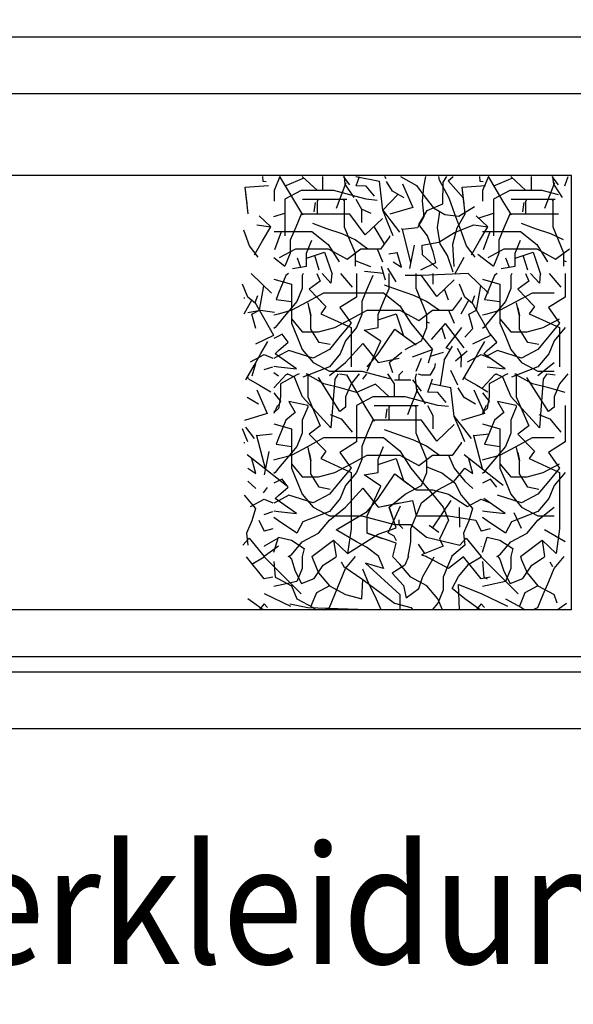
# Model space of a CAD drawing. Units: inches. Extents: x -2340 to 4788, y -3836 to 1204.
# Drawn here: x 3559 to 3755, y 585 to 934 of the extents above; entities that cross this region are included whole.
import ezdxf

# ---------------------------------------------------------------- set-up
doc = ezdxf.new("R2010")
doc.units = ezdxf.units.IN
doc.layers.add('1', color=7, linetype='Continuous')
doc.layers.add('3', color=7, linetype='Continuous')
doc.styles.add('CONVERTER_11', font='txt.shx', dxfattribs={"width": 0.81})
doc.styles.add('CONVERTER_12', font='txt.shx', dxfattribs={"width": 0.9})

msp = doc.modelspace()

# ---------------------------------------------------------------- linework, layer by layer
at = {"color": 3, "linetype": 'Continuous'}
for p, q in [((3807.26, 927.95), (3212.76, 927.95)), ((3607.76, 907.95), (3614.26, 907.95)), ((3607.76, 907.95), (3776.26, 907.95)), ((3614.26, 907.95), (3807.26, 907.95)), ((3679.41, 907.95), (3685.91, 907.95)), ((3754.51, 878.95), (3245.86, 878.95)), ((3754.51, 724.95), (3754.51, 878.95)), ((3754.51, 724.95), (3265.51, 724.95)), ((3257.01, 708.41), (3763.01, 708.41)), ((3199.26, 682.95), (3820.76, 682.95))]:
    msp.add_line(p, q, dxfattribs=at)
at = {"color": 1, "linetype": 'Continuous'}
msp.add_line((3212.01, 702.95), (3808.01, 702.95), dxfattribs=at)
at = {"layer": '1', "color": 3, "linetype": 'Continuous'}
msp.add_line((3549.85, 907.95), (3607.76, 907.95), dxfattribs=at)
at = {"layer": '1', "color": 6, "linetype": 'Continuous'}
for p, q in [((3678.01, 878.61), (3686.35, 876.85)), ((3687.52, 866.62), (3686.35, 876.85)), ((3687.52, 866.62), (3692.94, 872.2)), ((3648.92, 864.33), (3652.83, 865.6)), ((3683.47, 865.43), (3679.97, 866.93)), ((3721.75, 863.96), (3726.8, 865.6)), ((3649.27, 852.66), (3651.65, 859.11)), ((3688.16, 854.73), (3684.45, 860.87)), ((3697.55, 848.02), (3694.51, 859.8)), ((3723.24, 852.66), (3725.62, 859.11)), ((3689.75, 851.17), (3692.7, 851.57)), ((3697.13, 845.9), (3698.79, 854.19)), ((3648.92, 849.8), (3652.83, 846.8)), ((3657.16, 849.68), (3658.42, 846.44)), ((3665.04, 845.37), (3663.41, 850.55)), ((3701.06, 845.51), (3706.38, 848.1)), ((3707.01, 845.96), (3701.69, 850.81)), ((3713.09, 843.99), (3716.39, 849.97)), ((3721.31, 851.02), (3726.8, 846.8)), ((3731.13, 849.68), (3732.39, 846.44)), ((3739.01, 845.37), (3737.38, 850.55)), ((3687.97, 844.17), (3681.12, 844.91)), ((3688.56, 841.79), (3687.07, 846.7)), ((3692.28, 841.2), (3689.3, 846.11)), ((3648.03, 837.18), (3640.85, 844.2)), ((3717.82, 844.2), (3701.3, 843.45)), ((3725, 837.18), (3717.82, 844.2)), ((3643.79, 831.2), (3645.39, 839.76)), ((3710.91, 834.7), (3709.43, 838.66)), ((3720.77, 831.2), (3722.36, 839.76)), ((3709.85, 820.86), (3708.54, 825.03)), ((3716.43, 817.84), (3709.8, 826.48)), ((3710.05, 817.88), (3715.61, 825.02)), ((3719.52, 824.63), (3716.66, 821.59)), ((3698.11, 814.63), (3705.14, 817.3)), ((3703.76, 812.46), (3705.14, 817.3)), ((3713.33, 813.18), (3717.53, 816.8)), ((3713.91, 817.68), (3715.35, 815.07)), ((3708.98, 816.23), (3704.41, 814.74)), ((3709.36, 813.41), (3707.96, 804.54)), ((3715.35, 815.07), (3715.21, 811.01)), ((3704.63, 805.25), (3711.74, 803.74)), ((3712.91, 793.51), (3711.74, 803.74)), ((3645.97, 774.91), (3642.92, 786.69)), ((3722.94, 774.91), (3719.9, 786.69)), ((3639.47, 779.98), (3653.28, 769.2)), ((3645.55, 772.79), (3647.2, 781.08)), ((3716.44, 779.98), (3730.26, 769.2)), ((3645.26, 766.43), (3646.65, 768.37)), ((3711.65, 763.68), (3705.28, 754.32)), ((3714.63, 761.23), (3714.77, 754.32)), ((3733.98, 759.46), (3736.67, 753.9)), ((3707.45, 752.42), (3704.06, 754.86)), ((3702.45, 744.92), (3700.26, 748.21)), ((3749.42, 727.36), (3748.34, 730.44)), ((3749.42, 724.95), (3752.72, 727.36))]:
    msp.add_line(p, q, dxfattribs=at)
at = {"layer": '3', "color": 6, "linetype": 'Continuous'}
for p, q in [((3644.83, 878.61), (3644.96, 876.89)), ((3644.96, 876.89), (3646.19, 876.77)), ((3651.06, 878.61), (3648.98, 873.63)), ((3650.95, 878.61), (3656.19, 869.7)), ((3659.6, 878.02), (3652.83, 875.17)), ((3664.37, 873.63), (3658.96, 878.61)), ((3666.29, 873.63), (3666.29, 878.61)), ((3671.1, 867.3), (3674.58, 876.4)), ((3675.91, 875.63), (3673.63, 878.61)), ((3673.8, 878.61), (3674.09, 875.85)), ((3678.1, 875.21), (3679.33, 878.61)), ((3688.73, 877.77), (3688.32, 878.61)), ((3691.02, 873.31), (3688.85, 876.8)), ((3693.81, 878.61), (3699.46, 875.35)), ((3694.5, 876), (3698.18, 867.61)), ((3702.71, 878.61), (3701.94, 874.85)), ((3707.67, 877.27), (3707.47, 878.61)), ((3711.08, 870.87), (3707.67, 877.27)), ((3708.84, 868.89), (3709.01, 876.51)), ((3709.01, 876.51), (3710.22, 878.61)), ((3710.71, 877), (3712.54, 878.61)), ((3716.14, 870.84), (3710.71, 877)), ((3721.81, 878.61), (3721.93, 876.89)), ((3721.93, 876.89), (3723.17, 876.77)), ((3725.03, 878.61), (3722.95, 873.63)), ((3724.92, 878.61), (3730.16, 869.7)), ((3733.57, 878.02), (3726.8, 875.17)), ((3738.34, 873.63), (3732.93, 878.61)), ((3740.26, 873.63), (3740.26, 878.61)), ((3745.07, 867.3), (3748.55, 876.4)), ((3749.88, 875.63), (3747.6, 878.61)), ((3747.77, 878.61), (3748.06, 875.85)), ((3752.07, 875.21), (3753.3, 878.61)), ((3638.7, 874.76), (3647.03, 875.33)), ((3639.39, 868.92), (3638.7, 874.76)), ((3639.81, 865.36), (3638.7, 874.76)), ((3648.98, 873.63), (3648.98, 869.87)), ((3658.6, 873.63), (3652.83, 870.55)), ((3664.37, 873.63), (3658.6, 873.63)), ((3670.14, 873.63), (3664.37, 873.63)), ((3675.91, 872.09), (3670.14, 873.63)), ((3674.09, 875.85), (3677.25, 871.14)), ((3681.67, 875.17), (3678.1, 875.21)), ((3684.63, 871.62), (3681.67, 875.17)), ((3695.1, 870.96), (3691.02, 873.31)), ((3699.46, 875.35), (3702.5, 871.38)), ((3701.94, 874.85), (3701.56, 869.84)), ((3715.68, 874.76), (3724, 875.33)), ((3716.36, 868.92), (3715.68, 874.76)), ((3716.78, 865.36), (3715.68, 874.76)), ((3722.95, 873.63), (3722.95, 869.87)), ((3732.57, 873.63), (3726.8, 870.55)), ((3738.34, 873.63), (3732.57, 873.63)), ((3744.11, 873.63), (3738.34, 873.63)), ((3749.88, 872.09), (3744.11, 873.63)), ((3748.06, 875.85), (3751.22, 871.14)), ((3652.83, 870.55), (3652.83, 866.8)), ((3656.19, 869.7), (3659.12, 865.01)), ((3659.12, 870.48), (3664, 870.48)), ((3663.25, 866), (3663.73, 869.34)), ((3664, 870.48), (3668.89, 870.48)), ((3664.37, 869.87), (3664.65, 870.55)), ((3664.55, 870.32), (3664.37, 869.87)), ((3664.37, 865.26), (3664.37, 869.87)), ((3664.84, 870.48), (3668.89, 870.48)), ((3668.89, 870.48), (3674.75, 870.48)), ((3673.42, 870.55), (3673.98, 869.87)), ((3673.98, 865.26), (3673.98, 869.87)), ((3681.67, 870.55), (3675.91, 872.09)), ((3678.03, 870.55), (3679.97, 866.93)), ((3685.51, 870.1), (3681.67, 870.55)), ((3701.56, 869.84), (3702.12, 864.29)), ((3702.5, 871.38), (3705.53, 867.41)), ((3713.15, 865.23), (3711.08, 870.87)), ((3726.8, 870.55), (3726.8, 866.8)), ((3730.16, 869.7), (3733.09, 865.01)), ((3733.09, 870.48), (3737.97, 870.48)), ((3737.22, 866), (3737.7, 869.34)), ((3737.97, 870.48), (3742.86, 870.48)), ((3738.34, 869.87), (3738.62, 870.55)), ((3738.52, 870.32), (3738.34, 869.87)), ((3738.34, 865.26), (3738.34, 869.87)), ((3738.81, 870.48), (3742.86, 870.48)), ((3742.86, 870.48), (3748.72, 870.48)), ((3747.39, 870.55), (3747.95, 869.87)), ((3747.95, 865.26), (3747.95, 869.87)), ((3652.83, 866.8), (3652.83, 862.18)), ((3658.12, 866.61), (3659.12, 865.01)), ((3679.97, 866.93), (3679.97, 862.23)), ((3687.52, 866.62), (3690.44, 862.8)), ((3689.37, 862.18), (3687.52, 866.62)), ((3698.18, 867.61), (3690.07, 865.23)), ((3700.35, 861.52), (3703.24, 866.51)), ((3703.24, 866.51), (3708.84, 868.89)), ((3705.53, 867.41), (3709.53, 865.1)), ((3707.69, 865.26), (3707.83, 866.22)), ((3714.49, 864.46), (3720.03, 867.92)), ((3726.8, 866.8), (3726.8, 862.18)), ((3732.09, 866.61), (3733.09, 865.01)), ((3647.8, 860.74), (3643.69, 864.56)), ((3652.83, 862.18), (3652.83, 857.57)), ((3658.6, 865.26), (3656.67, 860.64)), ((3664.37, 865.26), (3658.6, 865.26)), ((3670.14, 865.26), (3664.37, 865.26)), ((3675.91, 865.26), (3670.14, 865.26)), ((3673.98, 860.64), (3673.98, 865.26)), ((3681.33, 857.88), (3675.91, 865.26)), ((3687.44, 863.72), (3681.33, 857.88)), ((3691.29, 857.57), (3689.37, 862.18)), ((3690.44, 862.8), (3693.47, 858.83)), ((3702.12, 864.29), (3699.85, 860.38)), ((3706.99, 860.43), (3707.69, 865.26)), ((3709.53, 865.1), (3714.49, 864.46)), ((3715.23, 859.59), (3713.15, 865.23)), ((3713.89, 860.36), (3716.78, 865.36)), ((3724.77, 860.74), (3720.66, 864.56)), ((3726.8, 862.18), (3726.8, 857.57)), ((3732.57, 865.26), (3730.64, 860.64)), ((3738.34, 865.26), (3732.57, 865.26)), ((3744.11, 865.26), (3738.34, 865.26)), ((3749.88, 865.26), (3744.11, 865.26)), ((3747.95, 860.64), (3747.95, 865.26)), ((3640.33, 853.95), (3638.25, 859.59)), ((3642.84, 861.38), (3647.8, 860.74)), ((3644.91, 855.75), (3647.8, 860.74)), ((3648.98, 859.11), (3656.67, 859.11)), ((3656.67, 860.64), (3654.75, 856.03)), ((3656.67, 859.11), (3662.44, 859.11)), ((3662.44, 859.11), (3668.21, 854.49)), ((3667.75, 860.05), (3662.77, 861.86)), ((3673.18, 858.24), (3667.75, 860.05)), ((3675.91, 856.03), (3673.98, 860.64)), ((3694.51, 859.8), (3694.19, 859.98)), ((3699.85, 860.38), (3694.51, 859.8)), ((3703.39, 857.54), (3700.35, 861.52)), ((3707.86, 854.7), (3706.99, 860.43)), ((3707.38, 855.24), (3712.93, 858.69)), ((3712.34, 854.59), (3713.89, 860.36)), ((3712.93, 858.69), (3719.81, 861.38)), ((3717.3, 853.95), (3715.23, 859.59)), ((3719.81, 861.38), (3724.77, 860.74)), ((3721.89, 855.75), (3724.77, 860.74)), ((3722.95, 859.11), (3730.64, 859.11)), ((3730.64, 860.64), (3728.72, 856.03)), ((3730.64, 859.11), (3736.41, 859.11)), ((3736.41, 859.11), (3742.18, 854.49)), ((3741.72, 860.05), (3736.74, 861.86)), ((3747.15, 858.24), (3741.72, 860.05)), ((3749.88, 856.03), (3747.95, 860.64)), ((3642.03, 850.75), (3644.91, 855.75)), ((3654.75, 856.03), (3654.75, 851.41)), ((3660.52, 851.41), (3662.44, 856.03)), ((3677.71, 856.07), (3673.18, 858.24)), ((3677.83, 851.41), (3675.91, 856.03)), ((3682.23, 852.82), (3677.71, 856.07)), ((3689.93, 857.16), (3686.76, 852.82)), ((3689.93, 857.52), (3689.93, 857.16)), ((3701.46, 854.21), (3707.38, 855.24)), ((3705.46, 851.9), (3703.39, 857.54)), ((3719, 850.75), (3721.89, 855.75)), ((3728.72, 856.03), (3728.72, 851.41)), ((3734.49, 851.41), (3736.41, 856.03)), ((3751.68, 856.07), (3747.15, 858.24)), ((3751.8, 851.41), (3749.88, 856.03)), ((3643.36, 849.98), (3640.33, 853.95)), ((3650.9, 849.88), (3656.67, 852.95)), ((3656.67, 852.95), (3662.44, 852.95)), ((3660.52, 849.57), (3666.93, 851.73)), ((3662.44, 852.95), (3668.21, 852.95)), ((3666.93, 851.73), (3669.55, 843.95)), ((3668.21, 854.49), (3672.06, 848.34)), ((3668.21, 852.95), (3674.89, 849.29)), ((3674.89, 849.29), (3679.75, 852.95)), ((3679.75, 852.95), (3685.52, 852.95)), ((3686.76, 852.82), (3682.23, 852.82)), ((3685.52, 852.95), (3687.44, 848.34)), ((3694.13, 846.44), (3692.7, 851.57)), ((3701.69, 850.81), (3701.46, 854.21)), ((3706.38, 848.1), (3705.46, 851.9)), ((3710.5, 850.57), (3707.86, 854.7)), ((3712.81, 846.62), (3712.34, 854.59)), ((3720.34, 849.98), (3717.3, 853.95)), ((3724.87, 849.88), (3730.64, 852.95)), ((3730.64, 852.95), (3736.41, 852.95)), ((3734.49, 849.57), (3740.9, 851.73)), ((3736.41, 852.95), (3742.18, 852.95)), ((3740.9, 851.73), (3743.52, 843.95)), ((3742.18, 854.49), (3746.03, 848.34)), ((3742.18, 852.95), (3748.86, 849.29)), ((3748.86, 849.29), (3753.72, 852.95)), ((3654.75, 851.41), (3652.83, 846.8)), ((3660.52, 846.8), (3660.52, 851.41)), ((3677.71, 848.83), (3678.61, 848.47)), ((3677.83, 846.8), (3677.83, 851.41)), ((3678.61, 848.47), (3683.14, 846.66)), ((3691.29, 848.34), (3694.13, 846.44)), ((3712.53, 844.69), (3710.5, 850.57)), ((3728.72, 851.41), (3726.8, 846.8)), ((3734.49, 846.8), (3734.49, 851.41)), ((3751.68, 848.83), (3752.58, 848.47)), ((3751.8, 846.8), (3751.8, 851.41)), ((3655.53, 845.94), (3660.52, 846.8)), ((3729.5, 845.94), (3734.49, 846.8)), ((3648.92, 842.16), (3655.14, 840.37)), ((3653.22, 843.45), (3650.6, 837.16)), ((3654.11, 844.2), (3653.22, 843.45)), ((3659.3, 844.2), (3658.99, 843.45)), ((3658.99, 843.45), (3658.99, 838.83)), ((3665.38, 841.44), (3661.46, 838.59)), ((3664.19, 844.2), (3665.38, 841.44)), ((3669.15, 840.78), (3666.01, 844.2)), ((3669.43, 844.2), (3669.15, 840.78)), ((3672.61, 844.2), (3676.69, 839.3)), ((3678.22, 844.2), (3678.22, 840.37)), ((3683.99, 843.45), (3682.06, 838.83)), ((3689.76, 838.83), (3689.76, 844.2)), ((3689.76, 838.83), (3689.76, 843.45)), ((3701.3, 843.45), (3695.53, 843.45)), ((3699.37, 838.83), (3699.37, 844.2)), ((3706.72, 836.07), (3701.3, 843.45)), ((3705.36, 844.2), (3705.36, 840.42)), ((3712.83, 841.91), (3706.72, 836.07)), ((3722.89, 842.16), (3729.11, 840.37)), ((3727.19, 843.45), (3724.57, 837.16)), ((3728.08, 844.2), (3727.19, 843.45)), ((3733.27, 844.2), (3732.96, 843.45)), ((3732.96, 843.45), (3732.96, 838.83)), ((3739.35, 841.44), (3735.43, 838.59)), ((3738.16, 844.2), (3739.35, 841.44)), ((3743.12, 840.78), (3739.98, 844.2)), ((3743.4, 844.2), (3743.12, 840.78)), ((3746.58, 844.2), (3750.66, 839.3)), ((3752.19, 844.2), (3752.19, 840.37)), ((3639.71, 835.76), (3637.78, 840.37)), ((3655.14, 840.37), (3655.14, 835.76)), ((3658.99, 838.83), (3657.06, 834.22)), ((3661.46, 838.59), (3667.34, 832.45)), ((3678.22, 840.37), (3678.22, 835.76)), ((3682.06, 838.83), (3680.14, 834.22)), ((3687.83, 834.22), (3689.76, 838.83)), ((3693.14, 838.24), (3688.16, 840.05)), ((3698.57, 836.43), (3693.14, 838.24)), ((3701.3, 834.22), (3699.37, 838.83)), ((3716.68, 835.76), (3714.76, 840.37)), ((3729.11, 840.37), (3729.11, 835.76)), ((3732.96, 838.83), (3731.03, 834.22)), ((3735.43, 838.59), (3741.31, 832.45)), ((3752.19, 840.37), (3752.19, 835.76)), ((3638.34, 835.71), (3638.34, 835.35)), ((3638.38, 829.94), (3641.26, 834.93)), ((3642.44, 833.54), (3639.71, 835.76)), ((3642.26, 833.93), (3643.2, 836.38)), ((3650.6, 837.16), (3649.69, 834.99)), ((3649.69, 834.99), (3650.6, 834.86)), ((3650.6, 834.86), (3655.14, 834.22)), ((3657.06, 834.22), (3653.22, 829.6)), ((3655.14, 835.76), (3655.14, 831.14)), ((3655.14, 831.14), (3660.91, 834.22)), ((3655.14, 834.22), (3655.14, 828.07)), ((3660.91, 834.22), (3666.68, 837.3)), ((3665.49, 834.39), (3667.34, 832.45)), ((3666.68, 837.3), (3674.37, 837.3)), ((3678.22, 835.76), (3672.32, 832.09)), ((3674.37, 837.3), (3682.06, 837.3)), ((3680.14, 834.22), (3680.14, 829.6)), ((3682.06, 837.3), (3687.83, 837.3)), ((3685.91, 829.6), (3687.83, 834.22)), ((3687.83, 837.3), (3693.6, 832.68)), ((3703.1, 834.26), (3698.57, 836.43)), ((3703.22, 829.6), (3701.3, 834.22)), ((3707.62, 831.01), (3703.1, 834.26)), ((3715.32, 835.35), (3712.15, 831.01)), ((3715.32, 835.71), (3715.32, 835.35)), ((3715.35, 829.94), (3718.23, 834.93)), ((3719.41, 833.54), (3716.68, 835.76)), ((3719.24, 833.93), (3720.17, 836.38)), ((3724.57, 837.16), (3723.66, 834.99)), ((3723.66, 834.99), (3724.57, 834.86)), ((3724.57, 834.86), (3729.11, 834.22)), ((3731.03, 834.22), (3727.19, 829.6)), ((3729.11, 835.76), (3729.11, 831.14)), ((3729.11, 834.22), (3729.11, 828.07)), ((3729.11, 831.14), (3734.88, 834.22)), ((3734.88, 834.22), (3740.65, 837.3)), ((3739.46, 834.39), (3741.31, 832.45)), ((3740.65, 837.3), (3748.34, 837.3)), ((3752.19, 835.76), (3746.29, 832.09)), ((3644.17, 831.03), (3639.66, 830.25)), ((3641.12, 829.76), (3643.79, 831.2)), ((3648.93, 822.18), (3642.26, 833.93)), ((3649.13, 830.39), (3644.17, 831.03)), ((3650.6, 829.93), (3655.14, 831.14)), ((3655.14, 831.14), (3655.14, 826.53)), ((3662.04, 829.14), (3661.06, 833.83)), ((3661.43, 832.05), (3662.04, 829.14)), ((3667.34, 832.45), (3665.53, 829.92)), ((3672.32, 832.09), (3676.29, 826.53)), ((3676.29, 828.07), (3682.06, 831.14)), ((3682.06, 831.14), (3687.83, 831.14)), ((3687.83, 831.14), (3693.6, 831.14)), ((3693.6, 832.68), (3697.45, 826.53)), ((3693.6, 831.14), (3700.28, 827.48)), ((3700.28, 827.48), (3705.14, 831.14)), ((3705.14, 831.14), (3710.91, 831.14)), ((3712.15, 831.01), (3707.62, 831.01)), ((3710.91, 831.14), (3712.83, 826.53)), ((3718.09, 829.76), (3720.77, 831.2)), ((3725.9, 822.18), (3719.24, 833.93)), ((3724.57, 829.93), (3729.11, 831.14)), ((3729.11, 831.14), (3729.11, 826.53)), ((3736.01, 829.14), (3735.03, 833.83)), ((3735.4, 832.05), (3736.01, 829.14)), ((3741.31, 832.45), (3739.5, 829.92)), ((3746.29, 832.09), (3750.26, 826.53)), ((3642.54, 824.63), (3641.12, 829.76)), ((3648.92, 829.48), (3650.6, 829.93)), ((3653.22, 829.6), (3650.6, 826.46)), ((3655.14, 828.41), (3655.14, 826.53)), ((3655.14, 828.41), (3655.14, 828.07)), ((3655.14, 828.07), (3658.99, 823.45)), ((3662.04, 824.45), (3662.04, 829.14)), ((3665.53, 829.92), (3676.29, 824.99)), ((3670.52, 824.99), (3676.29, 828.07)), ((3680.14, 829.6), (3678.22, 824.99)), ((3685.91, 827.76), (3692.32, 829.92)), ((3685.91, 824.99), (3685.91, 829.6)), ((3692.32, 829.92), (3694.94, 822.14)), ((3703.22, 824.99), (3703.22, 829.6)), ((3719.52, 824.63), (3718.09, 829.76)), ((3722.89, 829.48), (3724.57, 829.93)), ((3727.19, 829.6), (3724.57, 826.46)), ((3729.11, 828.41), (3729.11, 828.07)), ((3729.11, 828.41), (3729.11, 826.53)), ((3729.11, 828.07), (3732.96, 823.45)), ((3736.01, 824.45), (3736.01, 829.14)), ((3739.5, 829.92), (3750.26, 824.99)), ((3744.49, 824.99), (3750.26, 828.07)), ((3649.37, 824.99), (3648.92, 824.63)), ((3650.6, 826.46), (3649.37, 824.99)), ((3655.14, 826.53), (3657.06, 821.91)), ((3664.97, 819.76), (3662.04, 824.45)), ((3664.75, 823.45), (3670.52, 824.99)), ((3676.29, 826.53), (3672.45, 821.91)), ((3678.22, 824.99), (3674.37, 820.37)), ((3676.29, 824.99), (3676.29, 820.37)), ((3680.92, 824.13), (3685.91, 824.99)), ((3686.8, 820.15), (3680.92, 824.13)), ((3685.91, 815.76), (3691.78, 824.49)), ((3691.78, 824.49), (3699.37, 818.84)), ((3691.78, 824.49), (3696.49, 820.98)), ((3697.45, 826.53), (3701.3, 821.91)), ((3701.3, 820.37), (3703.22, 824.99)), ((3703.1, 827.02), (3704, 826.66)), ((3704.84, 820.79), (3709.8, 826.48)), ((3723.34, 824.99), (3722.89, 824.63)), ((3724.57, 826.46), (3723.34, 824.99)), ((3729.11, 826.53), (3731.03, 821.91)), ((3738.94, 819.76), (3736.01, 824.45)), ((3738.72, 823.45), (3744.49, 824.99)), ((3750.26, 826.53), (3746.42, 821.91)), ((3752.19, 824.99), (3748.34, 820.37)), ((3750.26, 824.99), (3750.26, 820.37)), ((3642.54, 819.22), (3648.92, 822.31)), ((3650.6, 822), (3648.92, 821.13)), ((3651.84, 822.63), (3650.6, 822)), ((3653.98, 819.79), (3651.84, 822.63)), ((3657.06, 821.91), (3658.99, 817.3)), ((3658.99, 823.45), (3664.75, 823.45)), ((3672.45, 821.91), (3668.6, 817.3)), ((3674.37, 820.37), (3672.45, 815.76)), ((3676.29, 820.37), (3676.29, 815.76)), ((3682.06, 809.61), (3686.8, 820.15)), ((3695.53, 817.3), (3701.3, 820.37)), ((3701.3, 821.91), (3705.14, 817.3)), ((3719.52, 819.22), (3725.9, 822.31)), ((3727.95, 819.79), (3725.81, 822.63)), ((3731.03, 821.91), (3732.96, 817.3)), ((3732.96, 823.45), (3738.72, 823.45)), ((3746.42, 821.91), (3742.57, 817.3)), ((3748.34, 820.37), (3746.42, 815.76)), ((3750.26, 820.37), (3750.26, 815.76)), ((3644.34, 815.81), (3646.79, 820.04)), ((3649.37, 815.76), (3650.6, 816.83)), ((3650.6, 816.83), (3653.98, 819.79)), ((3654.22, 816.89), (3650.6, 814.96)), ((3662.83, 814.22), (3654.22, 816.89)), ((3658.99, 817.3), (3662.83, 812.68)), ((3668.6, 817.3), (3662.83, 814.22)), ((3668.88, 818.98), (3664.97, 819.76)), ((3674.37, 812.68), (3680.47, 819.42)), ((3680.47, 819.42), (3685.91, 812.68)), ((3709.36, 813.41), (3712.24, 818.4)), ((3711.45, 817.07), (3710.05, 817.88)), ((3711.25, 817.19), (3710.05, 817.88)), ((3721.32, 815.81), (3723.76, 820.04)), ((3723.34, 815.76), (3724.57, 816.83)), ((3724.57, 816.83), (3727.95, 819.79)), ((3728.19, 816.89), (3724.57, 814.96)), ((3736.8, 814.22), (3728.19, 816.89)), ((3732.96, 817.3), (3736.8, 812.68)), ((3742.57, 817.3), (3736.8, 814.22)), ((3742.85, 818.98), (3738.94, 819.76)), ((3640.61, 812.91), (3645.48, 815.47)), ((3641.9, 811.57), (3644.34, 815.81)), ((3641.9, 811.57), (3643.93, 815.08)), ((3645.48, 815.47), (3648.6, 814.22)), ((3650.6, 814.96), (3648.92, 814.06)), ((3650.6, 814.88), (3649.37, 815.76)), ((3656.93, 810.37), (3650.6, 814.88)), ((3672.45, 815.76), (3668.6, 811.15)), ((3676.29, 815.76), (3676.29, 811.15)), ((3682.06, 811.15), (3685.91, 815.76)), ((3685.91, 812.68), (3693.31, 814.14)), ((3689.76, 812.68), (3694.34, 816.35)), ((3699.37, 809.61), (3701.3, 814.22)), ((3717.58, 812.91), (3722.45, 815.47)), ((3718.88, 811.57), (3721.32, 815.81)), ((3718.88, 811.57), (3720.9, 815.08)), ((3722.45, 815.47), (3725.58, 814.22)), ((3724.57, 814.88), (3723.34, 815.76)), ((3730.9, 810.37), (3724.57, 814.88)), ((3746.42, 815.76), (3742.57, 811.15)), ((3750.26, 815.76), (3750.26, 811.15)), ((3638.97, 806.5), (3641.9, 811.57)), ((3642.42, 812.18), (3641.06, 807.84)), ((3645.48, 810.1), (3648.6, 811.15)), ((3648.92, 811.32), (3650.6, 811.12)), ((3650.6, 811.12), (3656.93, 810.37)), ((3668.6, 811.15), (3659.2, 807.48)), ((3662.83, 812.68), (3668.6, 809.61)), ((3668.6, 808.07), (3674.37, 812.68)), ((3689.76, 812.68), (3690.97, 809.08)), ((3704.42, 808.21), (3705.98, 810.92)), ((3705.98, 810.92), (3706.26, 812.27)), ((3714.12, 804.66), (3711.63, 809.76)), ((3715.95, 806.5), (3718.88, 811.57)), ((3724.57, 811.12), (3730.9, 810.37)), ((3742.57, 811.15), (3733.17, 807.48)), ((3736.8, 812.68), (3742.57, 809.61)), ((3742.57, 808.07), (3748.34, 812.68)), ((3639.88, 806.86), (3639.58, 807.69)), ((3639.88, 806.86), (3643.88, 804.55)), ((3650.6, 807.83), (3648.92, 808.97)), ((3650.6, 805.42), (3653.22, 808.21)), ((3657.06, 808.21), (3651.29, 805.13)), ((3653.22, 808.21), (3654.04, 808.65)), ((3656.18, 807.45), (3653.68, 808.65)), ((3658.13, 802.77), (3656.18, 807.45)), ((3657.89, 808.65), (3657.06, 808.21)), ((3660.91, 808.21), (3660.36, 808.65)), ((3660.91, 808.65), (3660.91, 805.13)), ((3666.68, 805.13), (3660.91, 808.21)), ((3672.32, 795.27), (3664.72, 807.34)), ((3668.6, 809.61), (3674.37, 809.61)), ((3670.52, 806.67), (3669.15, 789.48)), ((3671.76, 808.65), (3670.52, 806.67)), ((3672.15, 808.65), (3674.74, 808.24)), ((3674.37, 809.61), (3680.14, 809.61)), ((3674.74, 808.24), (3681.58, 796.59)), ((3679.22, 808.65), (3676.29, 805.13)), ((3680.14, 809.61), (3685.91, 808.07)), ((3680.47, 806.72), (3681.92, 808.65)), ((3685.91, 808.07), (3689.99, 806.98)), ((3691.68, 805.13), (3689.37, 808.65)), ((3691.68, 806.53), (3697.45, 806.53)), ((3694.64, 809.58), (3693.23, 808.17)), ((3693.23, 808.17), (3693.23, 806.79)), ((3693.23, 808.17), (3693.23, 806.55)), ((3701.3, 802.52), (3698.26, 806.49)), ((3699.35, 808.65), (3699.02, 807.08)), ((3699.02, 807.08), (3699.48, 802.74)), ((3699.99, 808.65), (3701.3, 808.21)), ((3701.3, 808.21), (3704.42, 808.21)), ((3703.49, 802.1), (3705.21, 806.85)), ((3716.86, 806.86), (3716.55, 807.69)), ((3716.86, 806.86), (3720.85, 804.55)), ((3724.57, 805.42), (3727.19, 808.21)), ((3731.03, 808.21), (3725.26, 805.13)), ((3727.19, 808.21), (3728.01, 808.65)), ((3730.15, 807.45), (3727.65, 808.65)), ((3732.1, 802.77), (3730.15, 807.45)), ((3731.86, 808.65), (3731.03, 808.21)), ((3734.88, 808.21), (3734.33, 808.65)), ((3734.88, 808.65), (3734.88, 805.13)), ((3740.65, 805.13), (3734.88, 808.21)), ((3746.29, 795.27), (3738.69, 807.34)), ((3742.57, 809.61), (3748.34, 809.61)), ((3744.49, 806.67), (3743.12, 789.48)), ((3745.73, 808.65), (3744.49, 806.67)), ((3746.12, 808.65), (3748.71, 808.24)), ((3753.19, 808.65), (3750.26, 805.13)), ((3642.92, 802.89), (3646.6, 794.5)), ((3643.88, 804.55), (3647.88, 802.24)), ((3648.92, 803.63), (3650.6, 805.42)), ((3651.29, 805.13), (3651.29, 800.52)), ((3659.11, 800.42), (3658.13, 802.77)), ((3660.91, 805.13), (3660.91, 800.52)), ((3672.45, 803.6), (3666.68, 805.13)), ((3678.22, 802.06), (3672.45, 803.6)), ((3676.29, 805.13), (3674.37, 800.52)), ((3684.99, 804.91), (3678.22, 802.06)), ((3689.76, 800.52), (3684.99, 804.91)), ((3691.68, 800.52), (3691.68, 805.13)), ((3696.49, 794.19), (3699.97, 803.29)), ((3699.48, 802.74), (3702.64, 798.03)), ((3716.41, 800.2), (3714.24, 803.69)), ((3719.89, 802.89), (3723.57, 794.5)), ((3720.85, 804.55), (3724.85, 802.24)), ((3722.89, 803.63), (3724.57, 805.42)), ((3725.26, 805.13), (3725.26, 800.52)), ((3733.08, 800.42), (3732.1, 802.77)), ((3734.88, 805.13), (3734.88, 800.52)), ((3746.42, 803.6), (3740.65, 805.13)), ((3752.19, 802.06), (3746.42, 803.6)), ((3750.26, 805.13), (3748.34, 800.52)), ((3643.51, 797.85), (3639.44, 800.2)), ((3648.92, 801.83), (3650.6, 799.81)), ((3651.29, 800.52), (3650.6, 796.34)), ((3650.6, 799.81), (3651.29, 798.98)), ((3669.15, 789.48), (3659.11, 800.42)), ((3660.91, 800.52), (3665.38, 790.14)), ((3674.37, 800.52), (3674.37, 796.76)), ((3683.99, 800.52), (3678.22, 797.44)), ((3689.76, 800.52), (3683.99, 800.52)), ((3695.53, 800.52), (3689.76, 800.52)), ((3701.3, 798.98), (3695.53, 800.52)), ((3707.06, 802.06), (3703.49, 802.1)), ((3710.02, 798.51), (3707.06, 802.06)), ((3720.49, 797.85), (3716.41, 800.2)), ((3722.89, 801.83), (3724.57, 799.81)), ((3725.26, 800.52), (3724.57, 796.34)), ((3724.57, 799.81), (3725.26, 798.98)), ((3743.12, 789.48), (3733.08, 800.42)), ((3734.88, 800.52), (3739.35, 790.14)), ((3748.34, 800.52), (3748.34, 796.76)), ((3650.21, 797.44), (3648.92, 794.59)), ((3650.6, 796.34), (3649.37, 795.23)), ((3651.29, 798.98), (3650.6, 797.44)), ((3660.91, 797.44), (3654.22, 798.76)), ((3654.22, 798.76), (3656.48, 794.91)), ((3660.91, 796.76), (3658.99, 792.15)), ((3660.91, 797.44), (3660.91, 796.76)), ((3674.37, 796.76), (3672.32, 795.27)), ((3678.22, 797.44), (3678.22, 793.69)), ((3681.58, 796.59), (3684.51, 791.9)), ((3684.51, 797.37), (3689.39, 797.37)), ((3688.64, 792.89), (3689.12, 796.23)), ((3689.39, 797.37), (3694.28, 797.37)), ((3689.76, 796.76), (3690.04, 797.44)), ((3689.94, 797.21), (3689.76, 796.76)), ((3689.76, 792.15), (3689.76, 796.76)), ((3690.23, 797.37), (3694.28, 797.37)), ((3694.28, 797.37), (3700.14, 797.37)), ((3698.81, 797.44), (3699.37, 796.76)), ((3699.37, 792.15), (3699.37, 796.76)), ((3707.06, 797.44), (3701.3, 798.98)), ((3703.42, 797.44), (3705.36, 793.82)), ((3710.9, 796.99), (3707.06, 797.44)), ((3724.18, 797.44), (3722.89, 794.59)), ((3724.57, 796.34), (3723.34, 795.23)), ((3725.26, 798.98), (3724.57, 797.44)), ((3728.19, 798.76), (3730.45, 794.91)), ((3734.88, 797.44), (3728.19, 798.76)), ((3734.88, 796.76), (3732.96, 792.15)), ((3734.88, 797.44), (3734.88, 796.76)), ((3748.34, 796.76), (3746.29, 795.27)), ((3752.19, 797.44), (3752.19, 793.69)), ((3646.6, 794.5), (3638.48, 792.12)), ((3649.37, 795.23), (3648.92, 795.23)), ((3656.48, 794.91), (3653.22, 792.15)), ((3668.88, 794.25), (3672.79, 792.68)), ((3672.79, 792.68), (3676.69, 788)), ((3678.22, 793.69), (3678.22, 789.07)), ((3683.51, 793.5), (3684.51, 791.9)), ((3705.36, 793.82), (3705.36, 789.12)), ((3714.76, 789.07), (3712.91, 793.51)), ((3712.91, 793.51), (3715.83, 789.69)), ((3723.57, 794.5), (3715.46, 792.12)), ((3723.34, 795.23), (3722.89, 795.23)), ((3730.45, 794.91), (3727.19, 792.15)), ((3742.85, 794.25), (3746.76, 792.68)), ((3746.76, 792.68), (3750.66, 788)), ((3752.19, 793.69), (3752.19, 789.07)), ((3639.71, 784.46), (3637.78, 789.07)), ((3638.85, 789.69), (3641.89, 785.72)), ((3648.92, 790.86), (3655.14, 789.07)), ((3653.22, 792.15), (3650.6, 785.86)), ((3655.14, 789.07), (3655.14, 784.46)), ((3658.99, 792.15), (3658.99, 787.53)), ((3665.38, 790.14), (3661.46, 787.29)), ((3678.22, 789.07), (3678.22, 784.46)), ((3683.99, 792.15), (3682.06, 787.53)), ((3689.76, 792.15), (3683.99, 792.15)), ((3693.14, 786.94), (3688.16, 788.75)), ((3695.53, 792.15), (3689.76, 792.15)), ((3701.3, 792.15), (3695.53, 792.15)), ((3699.37, 787.53), (3699.37, 792.15)), ((3706.72, 784.77), (3701.3, 792.15)), ((3712.83, 790.61), (3706.72, 784.77)), ((3716.68, 784.46), (3714.76, 789.07)), ((3715.83, 789.69), (3718.86, 785.72)), ((3722.89, 790.86), (3729.11, 789.07)), ((3727.19, 792.15), (3724.57, 785.86)), ((3729.11, 789.07), (3729.11, 784.46)), ((3732.96, 792.15), (3732.96, 787.53)), ((3739.35, 790.14), (3735.43, 787.29)), ((3752.19, 789.07), (3752.19, 784.46)), ((3642.92, 786.69), (3642.61, 786.87)), ((3648.27, 787.27), (3642.92, 786.69)), ((3650.6, 785.86), (3649.69, 783.69)), ((3658.99, 787.53), (3657.06, 782.92)), ((3660.91, 782.92), (3666.68, 786)), ((3661.46, 787.29), (3667.34, 781.15)), ((3666.68, 786), (3674.37, 786)), ((3674.37, 786), (3682.06, 786)), ((3682.06, 787.53), (3680.14, 782.92)), ((3682.06, 786), (3687.83, 786)), ((3687.83, 786), (3693.6, 781.38)), ((3698.57, 785.13), (3693.14, 786.94)), ((3701.3, 782.92), (3699.37, 787.53)), ((3719.9, 786.69), (3719.58, 786.87)), ((3725.24, 787.27), (3719.9, 786.69)), ((3724.57, 785.86), (3723.66, 783.69)), ((3732.96, 787.53), (3731.03, 782.92)), ((3734.88, 782.92), (3740.65, 786)), ((3735.43, 787.29), (3741.31, 781.15)), ((3740.65, 786), (3748.34, 786)), ((3638.34, 784.41), (3638.34, 784.05)), ((3649.69, 783.69), (3650.6, 783.56)), ((3650.6, 783.56), (3655.14, 782.92)), ((3657.06, 782.92), (3653.22, 778.3)), ((3655.14, 784.46), (3655.14, 779.84)), ((3655.14, 782.92), (3655.14, 776.77)), ((3655.14, 779.84), (3660.91, 782.92)), ((3662.04, 777.84), (3661.06, 782.53)), ((3665.49, 783.09), (3667.34, 781.15)), ((3678.22, 784.46), (3672.32, 780.79)), ((3680.14, 782.92), (3680.14, 778.3)), ((3685.91, 778.3), (3687.83, 782.92)), ((3703.1, 782.96), (3698.57, 785.13)), ((3703.22, 778.3), (3701.3, 782.92)), ((3707.62, 779.71), (3703.1, 782.96)), ((3715.32, 784.05), (3712.15, 779.71)), ((3715.32, 784.41), (3715.32, 784.05)), ((3723.66, 783.69), (3724.57, 783.56)), ((3724.57, 783.56), (3729.11, 782.92)), ((3731.03, 782.92), (3727.19, 778.3)), ((3729.11, 784.46), (3729.11, 779.84)), ((3729.11, 779.84), (3734.88, 782.92)), ((3729.11, 782.92), (3729.11, 776.77)), ((3736.01, 777.84), (3735.03, 782.53)), ((3739.46, 783.09), (3741.31, 781.15)), ((3752.19, 784.46), (3746.29, 780.79)), ((3642.54, 773.33), (3641.12, 778.46)), ((3648.92, 778.18), (3650.6, 778.63)), ((3650.6, 778.63), (3655.14, 779.84)), ((3653.22, 778.3), (3650.6, 775.16)), ((3655.14, 779.84), (3655.14, 775.23)), ((3661.43, 780.75), (3662.04, 777.84)), ((3667.34, 781.15), (3665.53, 778.62)), ((3665.53, 778.62), (3676.29, 773.69)), ((3672.32, 780.79), (3676.29, 775.23)), ((3676.29, 776.77), (3682.06, 779.84)), ((3680.14, 778.3), (3678.22, 773.69)), ((3682.06, 779.84), (3687.83, 779.84)), ((3685.91, 776.46), (3692.32, 778.62)), ((3685.91, 773.69), (3685.91, 778.3)), ((3687.83, 779.84), (3693.6, 779.84)), ((3692.32, 778.62), (3694.94, 770.84)), ((3693.6, 781.38), (3697.45, 775.23)), ((3693.6, 779.84), (3700.28, 776.18)), ((3700.28, 776.18), (3705.14, 779.84)), ((3703.22, 773.69), (3703.22, 778.3)), ((3705.14, 779.84), (3710.91, 779.84)), ((3712.15, 779.71), (3707.62, 779.71)), ((3710.91, 779.84), (3712.83, 775.23)), ((3719.52, 773.33), (3718.09, 778.46)), ((3722.89, 778.18), (3724.57, 778.63)), ((3724.57, 778.63), (3729.11, 779.84)), ((3727.19, 778.3), (3724.57, 775.16)), ((3729.11, 779.84), (3729.11, 775.23)), ((3735.4, 780.75), (3736.01, 777.84)), ((3741.31, 781.15), (3739.5, 778.62)), ((3739.5, 778.62), (3750.26, 773.69)), ((3746.29, 780.79), (3750.26, 775.23)), ((3639.71, 775.23), (3642.54, 773.33)), ((3650.6, 775.16), (3649.37, 773.69)), ((3655.14, 777.11), (3655.14, 776.77)), ((3655.14, 777.11), (3655.14, 775.23)), ((3655.14, 776.77), (3658.99, 772.15)), ((3655.14, 775.23), (3657.06, 770.61)), ((3662.04, 773.15), (3662.04, 777.84)), ((3670.52, 773.69), (3676.29, 776.77)), ((3676.29, 775.23), (3672.45, 770.61)), ((3697.45, 775.23), (3701.3, 770.61)), ((3703.1, 775.72), (3704, 775.36)), ((3704, 775.36), (3708.53, 773.55)), ((3712.83, 775.23), (3716.68, 770.61)), ((3712.83, 770.61), (3716.68, 775.23)), ((3716.68, 775.23), (3719.52, 773.33)), ((3724.57, 775.16), (3723.34, 773.69)), ((3729.11, 777.11), (3729.11, 775.23)), ((3729.11, 777.11), (3729.11, 776.77)), ((3729.11, 776.77), (3732.96, 772.15)), ((3729.11, 775.23), (3731.03, 770.61)), ((3736.01, 773.15), (3736.01, 777.84)), ((3744.49, 773.69), (3750.26, 776.77)), ((3750.26, 775.23), (3746.42, 770.61)), ((3649.37, 773.69), (3648.92, 773.33)), ((3651.84, 771.33), (3650.6, 770.7)), ((3653.98, 768.49), (3651.84, 771.33)), ((3658.99, 772.15), (3664.75, 772.15)), ((3664.97, 768.46), (3662.04, 773.15)), ((3664.75, 772.15), (3670.52, 773.69)), ((3678.22, 773.69), (3674.37, 769.07)), ((3676.29, 773.69), (3676.29, 769.07)), ((3680.92, 772.83), (3685.91, 773.69)), ((3686.8, 768.85), (3680.92, 772.83)), ((3685.91, 764.46), (3691.78, 773.19)), ((3691.78, 773.19), (3696.49, 769.68)), ((3691.78, 773.19), (3699.37, 767.54)), ((3701.3, 769.07), (3703.22, 773.69)), ((3708.53, 773.55), (3713.05, 769.93)), ((3723.34, 773.69), (3722.89, 773.33)), ((3725.81, 771.33), (3724.57, 770.7)), ((3727.95, 768.49), (3725.81, 771.33)), ((3732.96, 772.15), (3738.72, 772.15)), ((3738.94, 768.46), (3736.01, 773.15)), ((3738.72, 772.15), (3744.49, 773.69)), ((3752.19, 773.69), (3748.34, 769.07)), ((3750.26, 773.69), (3750.26, 769.07)), ((3639.71, 770.61), (3642.54, 767.92)), ((3650.6, 770.7), (3648.92, 769.83)), ((3650.6, 765.53), (3653.98, 768.49)), ((3657.06, 770.61), (3658.99, 766)), ((3668.88, 767.68), (3664.97, 768.46)), ((3672.45, 770.61), (3668.6, 766)), ((3674.37, 769.07), (3672.45, 764.46)), ((3674.37, 761.38), (3680.47, 768.12)), ((3676.29, 769.07), (3676.29, 764.46)), ((3680.47, 768.12), (3685.91, 761.38)), ((3682.06, 758.31), (3686.8, 768.85)), ((3695.53, 766), (3701.3, 769.07)), ((3701.3, 770.61), (3705.14, 766)), ((3707.06, 767.54), (3712.83, 770.61)), ((3713.05, 769.93), (3715.32, 765.59)), ((3716.68, 770.61), (3719.52, 767.92)), ((3724.57, 770.7), (3722.89, 769.83)), ((3731.03, 770.61), (3732.96, 766)), ((3742.85, 767.68), (3738.94, 768.46)), ((3746.42, 770.61), (3742.57, 766)), ((3748.34, 769.07), (3746.42, 764.46)), ((3750.26, 769.07), (3750.26, 764.46)), ((3638.34, 765.59), (3642.42, 760.88)), ((3649.37, 764.46), (3650.6, 765.53)), ((3650.6, 763.58), (3649.37, 764.46)), ((3654.22, 765.59), (3650.6, 763.66)), ((3662.83, 762.92), (3654.22, 765.59)), ((3658.99, 766), (3662.83, 761.38)), ((3668.6, 766), (3662.83, 762.92)), ((3672.45, 764.46), (3668.6, 759.85)), ((3676.29, 764.46), (3676.29, 759.85)), ((3682.06, 759.85), (3685.91, 764.46)), ((3689.76, 761.38), (3695.53, 766)), ((3689.76, 761.38), (3694.34, 765.05)), ((3699.37, 767.54), (3705.14, 767.54)), ((3701.3, 762.92), (3707.06, 767.54)), ((3705.14, 767.54), (3710.91, 766)), ((3705.14, 766), (3708.99, 761.38)), ((3710.91, 766), (3717.58, 761.61)), ((3715.32, 765.59), (3719.39, 760.88)), ((3724.57, 763.58), (3723.34, 764.46)), ((3736.8, 762.92), (3728.19, 765.59)), ((3732.96, 766), (3736.8, 761.38)), ((3742.57, 766), (3736.8, 762.92)), ((3746.42, 764.46), (3742.57, 759.85)), ((3750.26, 764.46), (3750.26, 759.85)), ((3640.61, 761.61), (3645.48, 764.17)), ((3642.42, 760.88), (3641.06, 756.54)), ((3645.48, 764.17), (3648.6, 762.92)), ((3650.6, 763.66), (3648.92, 762.76)), ((3656.93, 759.07), (3650.6, 763.58)), ((3662.83, 761.38), (3668.6, 758.31)), ((3668.6, 756.77), (3674.37, 761.38)), ((3685.91, 761.38), (3698.12, 763.78)), ((3685.91, 761.38), (3693.31, 762.84)), ((3689.41, 752.21), (3693.88, 761.83)), ((3689.76, 761.38), (3690.97, 757.78)), ((3692.24, 754), (3689.76, 761.38)), ((3698.12, 763.78), (3699.37, 758.31)), ((3699.37, 758.31), (3701.3, 762.92)), ((3708.99, 761.38), (3710.91, 756.77)), ((3717.58, 761.61), (3722.45, 764.17)), ((3719.39, 760.88), (3718.03, 756.54)), ((3722.45, 764.17), (3725.58, 762.92)), ((3730.9, 759.07), (3724.57, 763.58)), ((3736.8, 761.38), (3742.57, 758.31)), ((3742.57, 756.77), (3748.34, 761.38)), ((3645.48, 758.8), (3648.6, 759.85)), ((3648.92, 760.02), (3650.6, 759.82)), ((3650.6, 756.53), (3648.92, 757.67)), ((3650.6, 759.82), (3656.93, 759.07)), ((3668.6, 759.85), (3659.2, 756.18)), ((3668.6, 758.31), (3674.37, 758.31)), ((3670.96, 753.28), (3682.06, 759.85)), ((3674.37, 758.31), (3680.14, 758.31)), ((3676.29, 759.85), (3676.29, 753.69)), ((3680.14, 758.31), (3685.91, 756.77)), ((3682.06, 752.15), (3682.06, 758.31)), ((3697.45, 753.69), (3699.37, 758.31)), ((3699.37, 758.31), (3705.14, 758.31)), ((3705.14, 758.31), (3710.91, 758.31)), ((3710.91, 758.31), (3720.53, 756.77)), ((3722.89, 760.02), (3724.57, 759.82)), ((3724.57, 756.53), (3722.89, 757.67)), ((3724.57, 759.82), (3730.9, 759.07)), ((3742.57, 759.85), (3733.17, 756.18)), ((3742.57, 758.31), (3748.34, 758.31)), ((3750.26, 759.85), (3750.26, 753.69)), ((3641.06, 756.54), (3639.25, 752.19)), ((3643.55, 756.77), (3645.48, 752.86)), ((3657.06, 752.15), (3650.6, 756.53)), ((3659.2, 756.18), (3657.06, 752.15)), ((3664.75, 752.15), (3668.6, 756.77)), ((3685.9, 751.83), (3692.24, 754)), ((3685.91, 756.77), (3689.99, 755.68)), ((3685.91, 756.77), (3691.68, 755.23)), ((3691.68, 755.23), (3697.45, 755.23)), ((3693.23, 756.87), (3693.23, 755.25)), ((3693.23, 755.25), (3694.64, 753.84)), ((3697.45, 755.23), (3703.1, 750.75)), ((3710.91, 756.77), (3707.62, 750.02)), ((3718.03, 756.54), (3716.22, 752.19)), ((3720.53, 756.77), (3722.45, 752.86)), ((3731.03, 752.15), (3724.57, 756.53)), ((3733.17, 756.18), (3731.03, 752.15)), ((3738.72, 752.15), (3742.57, 756.77)), ((3637.89, 747.85), (3640.15, 750.38)), ((3639.25, 752.19), (3639.7, 747.85)), ((3640.15, 750.38), (3645.48, 743.87)), ((3648.6, 753.69), (3645.48, 752.86)), ((3650.5, 750.38), (3645.53, 747.49)), ((3648.92, 745.38), (3650.6, 750.75)), ((3650.6, 750.75), (3655.12, 749.66)), ((3658.99, 749.08), (3664.75, 752.15)), ((3678.22, 749.08), (3670.96, 753.28)), ((3676.29, 753.69), (3675.04, 744.95)), ((3675.04, 744.95), (3685.9, 751.83)), ((3682.06, 752.15), (3687.47, 750.25)), ((3692.24, 748.57), (3682.06, 752.15)), ((3685.9, 751.83), (3688.64, 752.77)), ((3691.57, 751.07), (3689.41, 752.21)), ((3692.39, 749.44), (3691.57, 751.07)), ((3697.45, 749.08), (3697.45, 753.69)), ((3703.1, 750.75), (3714.86, 747.85)), ((3714.86, 747.85), (3717.13, 750.38)), ((3716.22, 752.19), (3716.67, 747.85)), ((3717.13, 750.38), (3722.45, 743.87)), ((3725.58, 753.69), (3722.45, 752.86)), ((3722.89, 745.38), (3724.57, 750.75)), ((3724.57, 750.75), (3729.09, 749.66)), ((3732.96, 749.08), (3738.72, 752.15)), ((3752.19, 749.08), (3744.93, 753.28)), ((3750.26, 753.69), (3749.01, 744.95)), ((3650.52, 747.54), (3645.48, 743.87)), ((3645.53, 747.49), (3645.48, 747.39)), ((3655.12, 749.66), (3659.65, 746.76)), ((3655.14, 744.46), (3658.99, 749.08)), ((3662.43, 743.87), (3670.06, 749.66)), ((3675.04, 744.95), (3670.06, 749.66)), ((3670.06, 749.66), (3670.96, 743.87)), ((3681.83, 747.13), (3678.22, 749.08)), ((3686.15, 743.87), (3681.83, 747.13)), ((3691.06, 743.87), (3692.24, 748.57)), ((3696.61, 743.87), (3697.45, 749.08)), ((3708.99, 747.54), (3701.3, 744.46)), ((3707.62, 750.02), (3708.99, 747.54)), ((3716.67, 747.85), (3711.95, 743.87)), ((3722.5, 747.49), (3722.45, 747.39)), ((3729.09, 749.66), (3733.62, 746.76)), ((3729.11, 744.46), (3732.96, 749.08)), ((3736.4, 743.87), (3744.03, 749.66)), ((3744.03, 749.66), (3744.93, 743.87)), ((3749.01, 744.95), (3744.03, 749.66)), ((3645.48, 735.97), (3639.25, 743.71)), ((3641.06, 741.17), (3645.48, 743.71)), ((3658.65, 730.68), (3645.48, 743.71)), ((3654.02, 743.87), (3655.14, 744.46)), ((3654.39, 743.87), (3655.12, 742.98)), ((3659.65, 746.76), (3658.99, 743.87)), ((3658.99, 743.87), (3658.99, 739.67)), ((3662.37, 743.87), (3662.83, 742.75)), ((3666.44, 740.81), (3670.96, 743.71)), ((3674.37, 739.67), (3677.87, 743.87)), ((3686.08, 743.87), (3687.83, 739.67)), ((3693.6, 741.21), (3691.06, 743.71)), ((3696.68, 743.87), (3695.4, 740.81)), ((3701.3, 744.46), (3703.14, 743.87)), ((3701.74, 736.83), (3705.81, 743.71)), ((3705.14, 742.75), (3702.81, 743.87)), ((3712.02, 743.87), (3710.91, 741.21)), ((3716.22, 743.71), (3710.91, 739.67)), ((3722.45, 735.97), (3716.22, 743.71)), ((3718.03, 741.17), (3722.45, 743.71)), ((3735.62, 730.68), (3722.45, 743.71)), ((3727.99, 743.87), (3729.11, 744.46)), ((3728.36, 743.87), (3729.09, 742.98)), ((3733.62, 746.76), (3732.96, 743.87)), ((3732.96, 743.87), (3732.96, 739.67)), ((3736.34, 743.87), (3736.8, 742.75)), ((3740.41, 740.81), (3744.93, 743.71)), ((3748.34, 739.67), (3751.84, 743.87)), ((3648.92, 742.07), (3649.37, 736.6)), ((3655.12, 742.98), (3656.48, 738.64)), ((3662.83, 742.75), (3664.75, 738.13)), ((3663.27, 736.11), (3666.44, 740.81)), ((3672.79, 741.93), (3673.76, 740.36)), ((3673.76, 740.36), (3680.47, 735.74)), ((3687.83, 739.67), (3681.37, 741.54)), ((3681.37, 741.54), (3693.6, 730.44)), ((3695.4, 740.81), (3690.88, 737.92)), ((3697.45, 736.6), (3693.6, 741.21)), ((3710.91, 739.67), (3705.14, 742.75)), ((3710.91, 741.21), (3708.99, 736.6)), ((3714.41, 736.83), (3718.03, 741.17)), ((3722.89, 742.07), (3723.34, 736.6)), ((3729.09, 742.98), (3730.45, 738.64)), ((3736.8, 742.75), (3738.72, 738.13)), ((3737.24, 736.11), (3740.41, 740.81)), ((3746.76, 741.93), (3747.73, 740.36)), ((3648.6, 736.6), (3645.48, 735.97)), ((3649.37, 736.6), (3650.6, 735.94)), ((3656.48, 738.64), (3658.75, 734.3)), ((3658.99, 739.67), (3657.06, 735.06)), ((3664.75, 738.13), (3668.6, 733.52)), ((3672.45, 735.06), (3674.37, 739.67)), ((3682.73, 733.93), (3680.47, 739.36)), ((3690.88, 737.92), (3694.95, 733.57)), ((3703.22, 733.52), (3697.45, 736.6)), ((3700.38, 732.49), (3701.74, 736.83)), ((3708.99, 736.6), (3708.99, 731.98)), ((3712.15, 732.49), (3714.41, 736.83)), ((3725.58, 736.6), (3722.45, 735.97)), ((3723.34, 736.6), (3724.57, 735.94)), ((3730.45, 738.64), (3732.72, 734.3)), ((3732.96, 739.67), (3731.03, 735.06)), ((3738.72, 738.13), (3742.57, 733.52)), ((3746.42, 735.06), (3748.34, 739.67)), ((3650.6, 733.64), (3648.92, 733.27)), ((3650.6, 735.94), (3655.14, 733.52)), ((3657.06, 735.06), (3650.6, 733.64)), ((3655.14, 733.52), (3657.06, 728.9)), ((3658.75, 734.3), (3663.27, 736.11)), ((3668.6, 733.52), (3663.99, 730.99)), ((3668.6, 733.52), (3674.37, 730.44)), ((3670.52, 730.44), (3672.45, 735.06)), ((3680.14, 728.9), (3680.47, 735.74)), ((3680.47, 735.74), (3691.68, 727.37)), ((3684.99, 729.59), (3682.73, 733.93)), ((3694.95, 733.57), (3695.86, 729.23)), ((3707.06, 728.9), (3703.22, 733.52)), ((3714.73, 724.95), (3714.41, 733.93)), ((3714.41, 733.93), (3722.45, 730.78)), ((3724.57, 733.64), (3722.89, 733.27)), ((3731.03, 735.06), (3724.57, 733.64)), ((3732.72, 734.3), (3737.24, 736.11)), ((3742.57, 733.52), (3737.96, 730.99)), ((3742.57, 733.52), (3748.34, 730.44)), ((3744.49, 730.44), (3746.42, 735.06)), ((3645.48, 730.78), (3654.85, 726.3)), ((3663.99, 730.99), (3662.04, 726.3)), ((3668.6, 725.83), (3670.52, 730.44)), ((3674.37, 730.44), (3680.14, 728.9)), ((3686.93, 724.95), (3684.99, 729.59)), ((3693.6, 730.44), (3693.6, 725.83)), ((3695.86, 729.23), (3700.38, 732.49)), ((3708.99, 731.98), (3707.06, 727.37)), ((3716.67, 728.87), (3712.15, 732.49)), ((3722.45, 730.78), (3731.83, 726.3)), ((3737.96, 730.99), (3736.01, 726.3)), ((3742.57, 725.83), (3744.49, 730.44)), ((3645.14, 724.95), (3639.7, 728.87)), ((3645.48, 727.11), (3643.68, 724.95)), ((3645.48, 727.11), (3646.68, 725.83)), ((3654.59, 727.09), (3660.91, 725.83)), ((3657.06, 728.9), (3662.83, 725.83)), ((3691.68, 727.37), (3697.45, 725.83)), ((3707.06, 727.37), (3705.05, 724.95)), ((3708.71, 724.95), (3707.06, 728.9)), ((3722.11, 724.95), (3716.67, 728.87)), ((3722.45, 727.11), (3720.65, 724.95)), ((3722.45, 727.11), (3723.65, 725.83)), ((3731.03, 728.9), (3736.8, 725.83)), ((3660.91, 725.83), (3678.66, 725.25)), ((3662.83, 725.83), (3663.93, 724.95)), ((3666.72, 724.95), (3668.6, 725.83)), ((3678.66, 725.25), (3678.43, 724.95)), ((3693.6, 725.83), (3693.6, 724.95)), ((3697.45, 725.83), (3698.18, 724.95)), ((3736.8, 725.83), (3737.9, 724.95)), ((3740.69, 724.95), (3742.57, 725.83)), ((3752.63, 725.25), (3752.4, 724.95))]:
    msp.add_line(p, q, dxfattribs=at)

# ---------------------------------------------------------------- texts
at = {"layer": '1', "color": 3, "style": 'CONVERTER_12', "width": 0.9}
msp.add_text('Unteransicht (mit Verkleidung)', height=42, dxfattribs=at).set_placement((3074.87, 599.48))
at = {"layer": '1', "color": 3, "insert": (1969.51, 907.76), "char_height": 48, "attachment_point": 7, "line_spacing_factor": 1.320528, "style": 'CONVERTER_11'}
msp.add_mtext('Ausführung 2 Leiter, 3 Rohrreihen mit 2-Leiter Ventil-Kit \\Pund Kondensatwanne ', dxfattribs=at)

doc.saveas('drawing.dxf')
